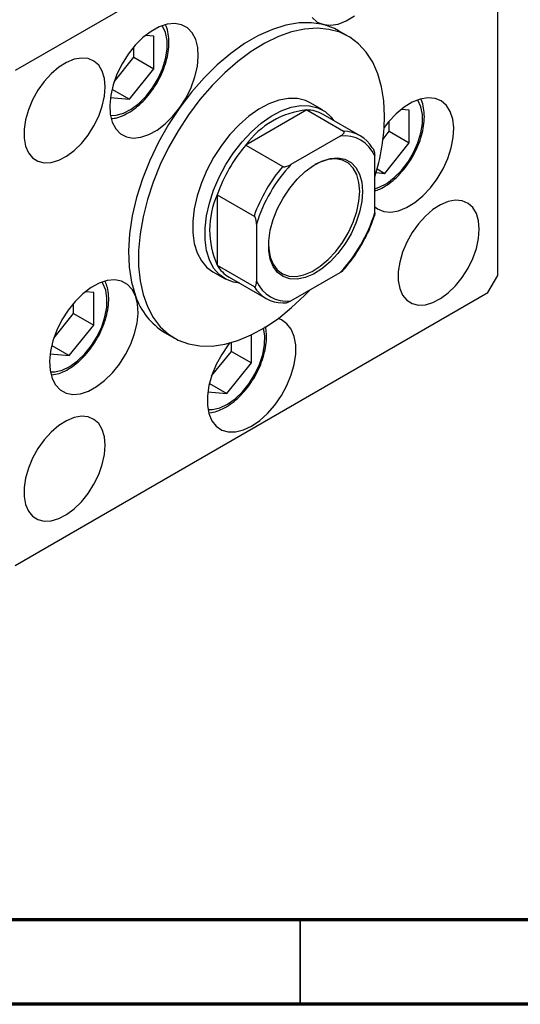
# Model space of a CAD drawing. Units: millimetres. Extents: x 15 to 461, y 5 to 292.
# Drawn here: x 148 to 178, y 5 to 63 of the extents above; entities that cross this region are included whole.
import ezdxf

# ---------------------------------------------------------------- set-up
doc = ezdxf.new("R2010")
doc.units = ezdxf.units.MM

msp = doc.modelspace()

# ---------------------------------------------------------------- linework, layer by layer
at = {"color": 7, "linetype": 'Continuous', "lineweight": 25}
for p, q in [((176.1236, 76.5126), (148.1023, 60.3402)), ((176.7074, 48.1957), (176.7074, 76.1753)), ((167.8553, 62.3635), (167.2715, 62.7004)), ((156.3216, 62.3862), (155.8329, 62.43)), ((156.3216, 60.4479), (156.3216, 62.3862)), ((155.1307, 61.1352), (155.1307, 61.7459)), ((153.957, 59.6752), (155.1307, 61.1352)), ((155.1307, 61.1352), (156.3216, 60.4479)), ((154.8681, 58.6398), (156.3216, 60.4479)), ((153.8309, 59.2385), (154.8681, 58.6398)), ((153.7366, 58.7412), (154.8681, 58.6398)), ((166.3153, 58.0096), (165.5855, 58.4308)), ((165.3777, 58.0072), (161.7672, 55.9234)), ((165.3777, 58.0072), (167.5668, 56.7437)), ((171.4637, 57.9924), (170.975, 58.0362)), ((171.4637, 56.054), (171.4637, 57.9924)), ((168.5472, 56.4831), (166.358, 57.7466)), ((170.2728, 56.7414), (170.2728, 57.352)), ((169.9065, 56.2858), (170.2728, 56.7414)), ((170.2728, 56.7414), (171.4637, 56.054)), ((167.367, 56.4599), (164.4481, 54.7753)), ((170.0102, 54.246), (171.4637, 56.054)), ((161.7672, 55.9234), (163.9564, 54.66)), ((169.4102, 51.9084), (169.4102, 55.2794)), ((169.4967, 54.292), (170.0102, 54.246)), ((169.5559, 54.5082), (170.0102, 54.246)), ((160.0698, 52.9834), (162.2589, 51.7199)), ((160.0698, 52.9834), (160.0698, 48.8137)), ((162.4049, 51.2364), (162.4049, 47.8653)), ((160.0698, 48.8137), (162.2589, 47.5502)), ((159.808, 48.4202), (160.5377, 47.999)), ((160.7868, 48.0935), (162.976, 46.8301)), ((164.4481, 46.6848), (167.367, 48.3694)), ((176.1236, 47.1846), (176.7074, 48.1957)), ((148.1023, 31.0122), (176.1236, 47.1846)), ((152.7504, 47.1921), (152.2617, 47.2359)), ((152.7504, 45.2538), (152.7504, 47.1921)), ((151.5595, 45.9411), (151.5595, 46.5518)), ((150.3858, 44.4811), (151.5595, 45.9411)), ((151.5595, 45.9411), (152.7504, 45.2538)), ((151.2969, 43.4457), (152.7504, 45.2538)), ((156.9545, 44.8244), (157.5382, 44.4874)), ((162.1071, 43.0129), (162.1071, 44.6851)), ((150.2596, 44.0444), (151.2969, 43.4457)), ((160.9161, 43.7002), (160.9161, 44.2249)), ((150.1654, 43.5471), (151.2969, 43.4457)), ((159.7425, 42.2402), (160.9161, 43.7002)), ((160.9161, 43.7002), (162.1071, 43.0129)), ((160.6536, 41.2048), (162.1071, 43.0129)), ((159.6163, 41.8035), (160.6536, 41.2048)), ((159.522, 41.3063), (160.6536, 41.2048))]:
    msp.add_line(p, q, dxfattribs=at)
at = {"color": 7, "linetype": 'Continuous', "lineweight": 70}
for p, q in [((410, 10), (20, 10)), ((415, 5), (15, 5))]:
    msp.add_line(p, q, dxfattribs=at)
at = {"color": 7, "linetype": 'Continuous', "lineweight": 35}
msp.add_line((165, 10), (165, 5), dxfattribs=at)
at = {"color": 7, "linetype": 'Continuous', "lineweight": 25, "flags": 128}
for points in [[(157.859, 58.1546), (158.2251, 58.7329), (158.5266, 59.3453), (158.7533, 59.9711), (158.8973, 60.5888), (158.9538, 61.1774), (158.9209, 61.717), (158.7996, 62.1891), (158.5942, 62.5777), (158.3116, 62.8695), (157.9614, 63.0546), (157.5556, 63.1266), (157.108, 63.0832), (156.6338, 62.9258), (156.1491, 62.6598), (155.6706, 62.2942), (155.2144, 61.8415), (154.7961, 61.317), (154.43, 60.7388), (154.1285, 60.1264), (153.9019, 59.5006), (153.7579, 58.8829), (153.7014, 58.2942), (153.7343, 57.7547), (153.8555, 57.2826), (154.0609, 56.894), (154.3435, 56.6022), (154.6937, 56.4171), (155.0995, 56.3451), (155.5471, 56.3885), (156.0214, 56.5459), (156.506, 56.8119), (156.9845, 57.1775), (157.4407, 57.6302), (157.859, 58.1546)], [(166.367, 63.065), (165.6703, 63.1738), (164.9281, 63.1623), (164.1499, 63.0306), (163.3457, 62.7803), (162.5256, 62.4146), (161.7003, 61.9383), (160.8803, 61.3574), (160.0761, 60.6794), (159.2979, 59.9129), (158.5557, 59.0677), (157.859, 58.1546)], [(165.6994, 63.485), (166.0009, 63.2206), (166.367, 63.065)], [(166.367, 63.065), (166.7853, 63.0234), (167.2414, 63.0972), (167.72, 63.284), (168.2046, 63.5774)], [(167.2715, 62.7004), (167.0306, 62.827), (166.367, 63.065)], [(169.994, 57.637), (169.9497, 58.5386), (169.8174, 59.378), (169.5986, 60.1453), (169.2961, 60.8309), (168.9134, 61.4267), (168.4553, 61.9253), (167.9273, 62.3208), (167.3358, 62.6082), (166.688, 62.7843), (165.9917, 62.8467), (165.2554, 62.7947), (164.4881, 62.629), (163.6991, 62.3516), (162.8978, 61.9659), (162.0942, 61.4765), (161.2978, 60.8893), (160.5184, 60.2116), (159.7655, 59.4515), (159.0482, 58.6182), (158.3751, 57.7219), (157.7545, 56.7734), (157.1939, 55.7843), (156.7001, 54.7666), (156.2791, 53.7326), (155.9359, 52.6949), (155.6749, 51.666), (155.4991, 50.6585), (155.4106, 49.6846), (155.4106, 48.756), (155.4991, 47.8842), (155.6749, 47.0796), (155.9359, 46.3521), (156.2791, 45.7104), (156.7001, 45.1624), (157.1939, 44.7147), (157.7545, 44.3727), (158.3751, 44.1406), (159.0482, 44.0212), (159.7655, 44.0159), (160.5184, 44.1249), (161.2978, 44.3468), (162.0942, 44.6789), (162.8978, 45.1171), (163.6991, 45.6562), (164.4881, 46.2896), (165.2554, 47.0097), (165.5607, 47.327)], [(153.4293, 59.3694), (153.3858, 59.8706), (153.2568, 60.3035), (153.047, 60.6524), (152.764, 60.9046), (152.4181, 61.0512), (152.0216, 61.0867), (151.589, 61.01), (151.1358, 60.8237), (150.6785, 60.5346), (150.2336, 60.1532), (149.8172, 59.6932), (149.4443, 59.1713), (149.1284, 58.6063), (148.8808, 58.0187), (148.7107, 57.4296), (148.6241, 56.8604), (148.6241, 56.3317), (148.7107, 55.8626), (148.8808, 55.4699), (149.1284, 55.168), (149.4443, 54.9676), (149.8172, 54.8762), (150.2336, 54.8969), (150.6785, 55.029), (151.1358, 55.2678), (151.589, 55.6045), (152.0216, 56.0272), (152.4181, 56.5203), (152.764, 57.0663), (153.047, 57.6452), (153.2568, 58.2362), (153.3858, 58.818), (153.4293, 59.3694)], [(165.5855, 58.4308), (165.3108, 58.5617), (164.8256, 58.6826), (164.295, 58.6914), (163.7304, 58.588), (163.1437, 58.3745), (162.5475, 58.0556), (161.9545, 57.638), (161.3773, 57.1306), (160.8283, 56.5443), (160.319, 55.8914), (159.8605, 55.1861), (159.4624, 54.4431), (159.1332, 53.6785), (158.88, 52.9085), (158.7081, 52.1496), (158.6212, 51.4178), (158.6212, 50.7288), (158.7081, 50.0973), (158.88, 49.5367), (159.1332, 49.059), (159.4624, 48.6743), (159.808, 48.4202)], [(169.4102, 52.2699), (169.5818, 52.1427), (169.9496, 51.9903), (170.3692, 51.952), (170.8262, 52.0291), (171.3052, 52.2191), (171.7897, 52.5154), (172.2634, 52.908), (172.71, 53.3835), (173.1144, 53.9257), (173.4628, 54.516), (173.7433, 55.1346), (173.9464, 55.7602), (174.0651, 56.3715), (174.0955, 56.9478), (174.0364, 57.4694), (173.8899, 57.9185), (173.661, 58.28), (173.3575, 58.5413), (172.9897, 58.6938), (172.5701, 58.732), (172.113, 58.6549), (171.6341, 58.4649), (171.1495, 58.1686), (170.6758, 57.776), (170.2292, 57.3005), (169.972, 56.9703)], [(157.859, 58.1546), (157.1954, 57.1506), (156.5991, 56.1002), (156.0784, 55.0178), (155.6403, 53.9181), (155.2909, 52.8164), (155.035, 51.7276), (154.8761, 50.6666), (154.8163, 49.6481), (154.8564, 48.6859), (154.996, 47.7933), (155.2331, 46.9825)], [(161.4064, 47.7359), (161.0488, 47.7937), (160.5902, 47.9698), (160.1921, 48.2532), (159.8629, 48.6378), (159.6097, 49.1155), (159.4378, 49.6761), (159.351, 50.3076), (159.351, 50.9966), (159.4378, 51.7284), (159.6097, 52.4874), (159.8629, 53.2574), (160.1921, 54.022), (160.5902, 54.7649), (161.0488, 55.4703), (161.558, 56.1231), (162.1071, 56.7095), (162.6842, 57.2169), (163.2772, 57.6345), (163.8734, 57.9534), (164.4601, 58.1668), (165.0247, 58.2702), (165.5553, 58.2614), (166.0405, 58.1405), (166.47, 57.9102), (166.8346, 57.5753), (166.9776, 57.389)], [(168.6951, 53.1812), (168.6503, 52.5805), (168.5173, 51.9474), (168.3005, 51.3023), (168.0068, 50.6658), (167.6455, 50.0585), (167.2285, 49.4998), (166.7689, 49.0078), (166.2817, 48.5981), (165.7825, 48.2841), (165.2873, 48.0758), (164.812, 47.9798), (164.3719, 47.9993), (163.9812, 48.1337), (163.6524, 48.3785), (163.3961, 48.7261), (163.2205, 49.1651), (163.1312, 49.6815), (163.1312, 50.2586), (163.2205, 50.878), (163.3961, 51.5197), (163.6524, 52.1631), (163.9812, 52.7875), (164.3719, 53.3729), (164.812, 53.9003), (165.2873, 54.353), (165.7825, 54.7163), (166.2817, 54.9785), (166.7689, 55.1313), (167.2285, 55.1697), (167.6455, 55.0924), (168.0068, 54.9021), (168.3005, 54.6047), (168.5173, 54.2098), (168.6503, 53.7302), (168.6951, 53.1812)], [(168.5199, 53.1812), (168.4766, 53.7129), (168.3478, 54.1775), (168.1378, 54.5599), (167.8532, 54.848), (167.5034, 55.0324), (167.0994, 55.1072), (166.6543, 55.07), (166.1824, 54.9221), (165.8619, 54.765)], [(163.1204, 50.0147), (163.1309, 49.7914), (163.2173, 49.2912), (163.3874, 48.866), (163.6357, 48.5294), (163.9541, 48.2922), (164.3326, 48.1621), (164.7588, 48.1432), (165.2192, 48.2361), (165.6988, 48.4379), (166.1824, 48.7421), (166.6543, 49.1389), (167.0994, 49.6155), (167.5034, 50.1566), (167.8532, 50.7448), (168.1378, 51.3613), (168.3478, 51.9862), (168.4766, 52.5994), (168.5199, 53.1812)], [(175.6128, 50.935), (175.5693, 51.4362), (175.4403, 51.8691), (175.2306, 52.2179), (174.9476, 52.4702), (174.6016, 52.6168), (174.2051, 52.6523), (173.7725, 52.5755), (173.3193, 52.3893), (172.862, 52.1002), (172.4171, 51.7188), (172.0007, 51.2588), (171.6278, 50.7369), (171.3119, 50.1719), (171.0644, 49.5842), (170.8942, 48.9952), (170.8076, 48.426), (170.8076, 47.8973), (170.8942, 47.4281), (171.0644, 47.0355), (171.3119, 46.7335), (171.6278, 46.5332), (172.0007, 46.4418), (172.4171, 46.4625), (172.862, 46.5946), (173.3193, 46.8334), (173.7725, 47.1701), (174.2051, 47.5927), (174.6016, 48.0859), (174.9476, 48.6319), (175.2306, 49.2108), (175.4403, 49.8018), (175.5693, 50.3835), (175.6128, 50.935)], [(155.2331, 46.9825), (155.03, 47.3737), (154.7495, 47.6684), (154.4012, 47.8567), (153.9968, 47.9321), (153.5501, 47.892), (153.0765, 47.7378), (152.5919, 47.4748), (152.113, 47.1119), (151.6559, 46.6615), (151.2363, 46.1389), (150.8685, 45.5619), (150.565, 44.9502), (150.3361, 44.3246), (150.1896, 43.7063), (150.1305, 43.1165), (150.1609, 42.5753), (150.2796, 42.101), (150.4827, 41.7098), (150.7632, 41.4151), (151.1116, 41.2268), (151.5159, 41.1514), (151.9626, 41.1915), (152.4362, 41.3457), (152.9208, 41.6087), (153.3998, 41.9716), (153.8568, 42.422), (154.2764, 42.9446), (154.6442, 43.5215), (154.9477, 44.1333), (155.1766, 44.7589), (155.3231, 45.3772), (155.3822, 45.9669), (155.3518, 46.5082), (155.2331, 46.9825)], [(160.8227, 44.1989), (160.7301, 44.0822), (160.3432, 43.5215), (160.0166, 42.9193), (159.7614, 42.296), (159.5863, 41.6729), (159.4972, 41.0711), (159.4972, 40.5112), (159.5863, 40.0123), (159.7614, 39.5913), (160.0166, 39.2626), (160.3432, 39.0373), (160.7301, 38.9232), (161.164, 38.9241), (161.6303, 39.04), (162.113, 39.2669), (162.5957, 39.5972), (163.062, 40.0195), (163.4959, 40.5195), (163.8828, 41.0802), (164.2094, 41.6824), (164.4646, 42.3057), (164.6397, 42.9289), (164.7288, 43.5306), (164.7288, 44.0905), (164.6397, 44.5894), (164.4646, 45.0104), (164.2094, 45.3391), (163.8828, 45.5644), (163.6782, 45.6408)], [(153.4293, 38.1319), (153.3858, 38.6331), (153.2568, 39.066), (153.047, 39.4148), (152.764, 39.6671), (152.4181, 39.8137), (152.0216, 39.8492), (151.589, 39.7724), (151.1358, 39.5862), (150.6785, 39.2971), (150.2336, 38.9156), (149.8172, 38.4557), (149.4443, 37.9338), (149.1284, 37.3688), (148.8808, 36.7811), (148.7107, 36.1921), (148.6241, 35.6229), (148.6241, 35.0942), (148.7107, 34.625), (148.8808, 34.2324), (149.1284, 33.9304), (149.4443, 33.7301), (149.8172, 33.6387), (150.2336, 33.6594), (150.6785, 33.7915), (151.1358, 34.0302), (151.589, 34.367), (152.0216, 34.7896), (152.4181, 35.2828), (152.764, 35.8287), (153.047, 36.4077), (153.2568, 36.9987), (153.3858, 37.5804), (153.4293, 38.1319)]]:
    msp.add_lwpolyline(points, dxfattribs=at)
at = {"color": 8, "linetype": 'Continuous', "lineweight": 25, "flags": 128}
for points in [[(153.7465, 57.6814), (154.0875, 57.6935), (154.5278, 57.816), (154.982, 58.0515), (155.4315, 58.3905), (155.8579, 58.819), (156.2439, 59.3195), (156.5735, 59.8716), (156.8333, 60.4526), (157.0126, 61.0388), (157.1041, 61.6061), (157.1041, 62.1313), (157.0126, 62.5929), (156.8333, 62.972), (156.8152, 62.9985)], [(169.4102, 53.3365), (169.6698, 53.4221), (170.124, 53.6577), (170.5735, 53.9966), (171, 54.4252), (171.3859, 54.9257), (171.7155, 55.4778), (171.9753, 56.0588), (172.1547, 56.6449), (172.2462, 57.2122), (172.2462, 57.7374), (172.1547, 58.199), (171.9753, 58.5782), (171.9572, 58.6046)], [(150.1753, 42.4873), (150.4456, 42.4904), (150.8817, 42.5934), (151.3349, 42.8106), (151.7865, 43.1332), (152.218, 43.5479), (152.6118, 44.0378), (152.9518, 44.5829), (153.2241, 45.1607), (153.4174, 45.7476), (153.524, 46.3197), (153.5393, 46.8535), (153.4629, 47.3271), (153.2978, 47.7212), (153.244, 47.8044)], [(159.5319, 40.2465), (159.8022, 40.2496), (160.2384, 40.3525), (160.6915, 40.5698), (161.1431, 40.8923), (161.5746, 41.3071), (161.9685, 41.797), (162.3085, 42.342), (162.5807, 42.9198), (162.7741, 43.5068), (162.8806, 44.0788), (162.896, 44.6126), (162.8234, 45.0722)]]:
    msp.add_lwpolyline(points, dxfattribs=at)
at = {"color": 7, "linetype": 'Continuous', "lineweight": 25}
for centre, radius, start, end in [((165.9058, 52.9223), 5.1122, 95.929939, 144.052434), ((165.3669, 55.9922), 2.015, 60.535124, 89.693645), ((157.2716, 57.8113), 12.7236, 342.633327, 359.215177), ((167.5669, 54.7845), 1.9593, 29.963914, 90.000847), ((167.6169, 54.534), 1.9421, 22.571335, 97.393426), ((168.9891, 49.7939), 9.4724, 139.677021, 160.322978), ((171.1782, 48.5304), 9.4724, 139.677021, 160.322978), ((171.0364, 48.6123), 9.0215, 136.909942, 163.090057), ((164.7418, 50.8985), 5.1161, 155.951292, 204.048708), ((160.7787, 54.5325), 9.0215, 316.909942, 343.090057), ((161.7945, 49.814), 1.9938, 210.113549, 239.642467), ((164.1982, 48.6107), 1.9421, 202.571335, 277.393426), ((163.9563, 48.5288), 1.9593, 209.963914, 270.000847), ((159.0578, 48.2676), 4.0348, 198.571821, 238.580504)]:
    msp.add_arc(centre, radius, start, end, dxfattribs=at)
for points, knots in [([(153.7935, 57.497), (153.9029, 57.5091), (154.1589, 57.5376), (154.5742, 57.699), (155.0267, 57.9577), (155.4693, 58.3083), (155.8861, 58.7337), (156.2638, 59.2203), (156.5914, 59.7524), (156.8591, 60.3138), (157.0586, 60.8881), (157.1825, 61.4581), (157.228, 62.0102), (157.1796, 62.5193), (157.1059, 62.8633), (157.0211, 63.01), (157.0115, 63.0266)], [0, 0, 0, 0, 0.056494, 0.1321527, 0.2095005, 0.2874411, 0.3652689, 0.4429068, 0.5204343, 0.5979821, 0.675662, 0.7536163, 0.8319904, 0.9108532, 0.9899017, 1, 1, 1, 1]), ([(169.4102, 53.2063), (169.5109, 53.2396), (169.764, 53.3234), (170.1688, 53.5668), (170.6114, 53.9137), (171.0282, 54.3401), (171.4059, 54.8264), (171.7335, 55.3585), (172.0011, 55.9199), (172.2007, 56.4943), (172.3245, 57.0643), (172.3701, 57.6164), (172.3218, 58.1255), (172.2475, 58.4706), (172.162, 58.6182), (172.1518, 58.6358)], [0, 0, 0, 0, 0.0555457, 0.1396624, 0.2244239, 0.3090626, 0.3934948, 0.477807, 0.5621412, 0.6466192, 0.7313955, 0.8166283, 0.9023927, 0.9883588, 1, 1, 1, 1]), ([(167.367, 56.4599), (167.4289, 56.4992), (167.5107, 56.5511), (167.5809, 56.6331), (167.6027, 56.6797), (167.595, 56.7179), (167.5813, 56.7348), (167.5693, 56.7422), (167.5668, 56.7437)], [0, 0, 0, 0, 0.4799499, 0.6340774, 0.8347924, 0.9075511, 0.9810151, 1, 1, 1, 1]), ([(169.2643, 55.763), (169.2724, 55.7573), (169.2904, 55.7446), (169.3197, 55.7064), (169.3558, 55.6362), (169.4015, 55.4838), (169.4066, 55.3638), (169.4102, 55.2794)], [0, 0, 0, 0, 0.0601535, 0.1340692, 0.2500205, 0.473051, 1, 1, 1, 1]), ([(163.9564, 54.66), (163.9654, 54.6558), (163.9854, 54.6465), (164.0331, 54.6403), (164.1119, 54.6441), (164.2668, 54.6808), (164.3733, 54.7363), (164.4481, 54.7753)], [0, 0, 0, 0, 0.0601535, 0.1340692, 0.2500205, 0.473051, 1, 1, 1, 1]), ([(162.4049, 51.2364), (162.4018, 51.3131), (162.3978, 51.4146), (162.3618, 51.5581), (162.3323, 51.6343), (162.2955, 51.6893), (162.2739, 51.7107), (162.2615, 51.7184), (162.2589, 51.7199)], [0, 0, 0, 0, 0.47994994, 0.63407741, 0.83479237, 0.90755113, 0.98101513, 1, 1, 1, 1]), ([(168.7832, 50.3065), (168.8246, 50.3804), (168.9936, 50.6825), (169.1983, 51.1511), (169.3278, 51.5419), (169.3781, 51.6938)], [0, 0, 0, 0, 0.1654852, 0.6757488, 1, 1, 1, 1]), ([(169.4102, 51.9084), (169.4092, 51.8334), (169.4081, 51.7549), (169.3857, 51.6942), (169.3847, 51.6915)], [0, 0, 0, 0, 0.9552075, 1, 1, 1, 1]), ([(167.549, 48.5092), (167.573, 48.5354), (167.7658, 48.7467), (168.1026, 49.1855), (168.4955, 49.7634), (168.7006, 50.1504), (168.7832, 50.3065)], [0, 0, 0, 0, 0.0502544, 0.4052332, 0.7602114, 1, 1, 1, 1]), ([(167.5502, 48.508), (167.5499, 48.5076), (167.5149, 48.4531), (167.4407, 48.4111), (167.367, 48.3694)], [0, 0, 0, 0, 0.0070327, 1, 1, 1, 1]), ([(162.2589, 47.5502), (162.267, 47.5466), (162.2851, 47.5384), (162.3144, 47.5428), (162.3504, 47.5714), (162.3961, 47.6711), (162.4013, 47.7852), (162.4049, 47.8653)], [0, 0, 0, 0, 0.0601535, 0.1340692, 0.2500205, 0.473051, 1, 1, 1, 1]), ([(150.2685, 42.2996), (150.4118, 42.3254), (150.7043, 42.3781), (151.1544, 42.581), (151.6054, 42.8715), (152.041, 43.2487), (152.446, 43.6962), (152.8082, 44.1997), (153.1168, 44.7434), (153.3625, 45.311), (153.5374, 45.8857), (153.636, 46.4517), (153.6494, 46.9904), (153.5921, 47.4568), (153.4876, 47.7095), (153.4423, 47.8191)], [0, 0, 0, 0, 0.0741701, 0.1513105, 0.2297759, 0.3085157, 0.3870865, 0.4654822, 0.5438073, 0.6221981, 0.7007614, 0.7796537, 0.8590082, 0.9388337, 1, 1, 1, 1]), ([(164.4481, 46.6848), (164.3801, 46.6491), (164.2902, 46.6019), (164.148, 46.5613), (164.0672, 46.5488), (164.0012, 46.5532), (163.9719, 46.5612), (163.959, 46.5681), (163.9564, 46.5695)], [0, 0, 0, 0, 0.47994994, 0.63407741, 0.83479237, 0.90755113, 0.98101513, 1, 1, 1, 1]), ([(159.5822, 40.0579), (159.5952, 40.0578), (159.7486, 40.0562), (160.0613, 40.148), (160.5105, 40.337), (160.9621, 40.6314), (161.3976, 41.0075), (161.8027, 41.4554), (162.1648, 41.9588), (162.4734, 42.5026), (162.719, 43.07), (162.8945, 43.6451), (162.9907, 44.2095), (163.0122, 44.7291), (162.9574, 45.0317), (162.932, 45.1722)], [0, 0, 0, 0, 0.0073964, 0.087405, 0.1698684, 0.2537481, 0.3379212, 0.4219136, 0.5057188, 0.5894486, 0.6732486, 0.757233, 0.8415691, 0.9263994, 1, 1, 1, 1])]:
    msp.add_open_spline(points, degree=3, knots=knots, dxfattribs=at)

doc.saveas('drawing.dxf')
